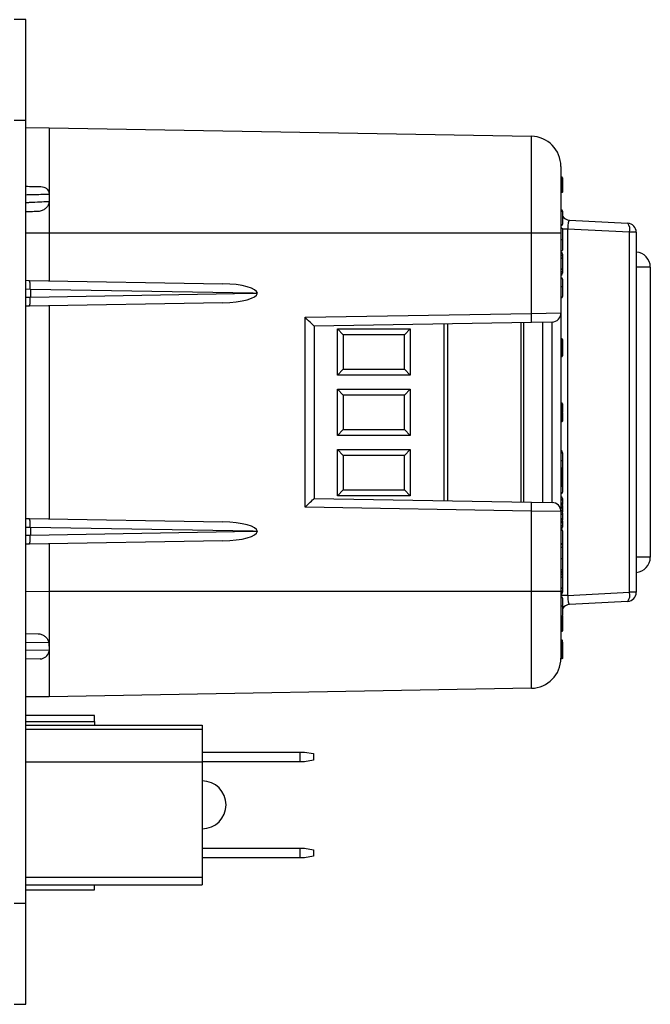
# Model space of a CAD drawing. Units: inches. Extents: x 0.5 to 8, y 0.3 to 10.7.
# Drawn here: x 5.9 to 6.6, y 2.5 to 3.6 of the extents above; entities that cross this region are included whole.
import ezdxf

# ---------------------------------------------------------------- set-up
doc = ezdxf.new("R2010")
doc.units = ezdxf.units.IN
doc.header["$MEASUREMENT"] = 0

msp = doc.modelspace()

# ---------------------------------------------------------------- linework, layer by layer
at = {"color": 7, "linetype": 'Continuous', "lineweight": 25}
for p, q in [((5.9359, 3.6116), (5.9228, 3.6116)), ((5.9359, 3.5), (5.9359, 3.6116)), ((5.9359, 3.5), (5.9228, 3.5)), ((5.9359, 2.6339), (5.9359, 3.5)), ((5.9359, 3.4922), (5.9616, 3.492)), ((5.9616, 3.492), (6.4955, 3.4826)), ((6.5291, 3.4205), (6.5291, 3.4373)), ((6.5291, 3.4373), (6.5299, 3.4365)), ((6.5299, 3.4365), (6.5299, 3.4213)), ((6.5299, 3.4324), (6.5299, 3.4323)), ((6.5299, 3.4213), (6.5291, 3.4205)), ((5.9616, 3.4183), (5.9616, 3.4107)), ((6.5299, 3.3998), (6.5299, 3.3991)), ((6.5299, 3.3991), (6.5299, 3.3855)), ((6.5377, 3.3898), (6.6021, 3.3864)), ((6.5357, 3.38), (6.5357, 2.9745)), ((6.6042, 3.3764), (6.5357, 3.38)), ((6.4955, 3.3753), (5.9616, 3.3753)), ((5.9616, 3.3753), (5.9616, 3.3228)), ((6.4955, 3.2867), (6.4955, 3.3753)), ((6.5283, 3.3753), (6.4955, 3.3753)), ((6.5283, 3.3753), (6.5283, 3.2871)), ((6.5284, 3.3685), (6.5283, 3.3685)), ((6.6042, 2.9781), (6.6042, 3.3764)), ((6.6116, 3.3764), (6.6042, 3.3764)), ((6.6116, 3.3764), (6.6116, 2.9781)), ((6.5284, 3.3557), (6.5283, 3.3557)), ((6.5284, 3.3545), (6.5283, 3.3545)), ((6.5284, 3.3505), (6.5283, 3.3505)), ((6.5284, 3.3474), (6.5283, 3.3474)), ((6.5284, 3.3505), (6.5284, 3.3545)), ((6.5284, 3.3474), (6.5284, 3.3505)), ((6.5284, 3.3359), (6.5284, 3.3474)), ((6.5299, 3.3523), (6.5299, 3.3516)), ((6.5299, 3.3516), (6.5299, 3.3485)), ((6.5299, 3.3485), (6.5299, 3.3349)), ((6.5284, 3.3359), (6.5283, 3.3359)), ((6.5284, 3.3329), (6.5284, 3.3359)), ((6.5299, 3.3349), (6.5299, 3.3318)), ((6.6272, 3.3378), (6.6272, 3.0168)), ((5.9359, 3.3233), (5.9395, 3.3232)), ((5.9395, 3.3232), (6.1538, 3.3195)), ((6.5284, 3.3329), (6.5283, 3.3329)), ((6.5284, 3.3288), (6.5283, 3.3288)), ((6.5284, 3.326), (6.5283, 3.326)), ((6.5284, 3.3288), (6.5284, 3.3329)), ((6.5284, 3.3163), (6.5284, 3.326)), ((6.5299, 3.3318), (6.5299, 3.3311)), ((6.5299, 3.3245), (6.5299, 3.3163)), ((5.9408, 3.3132), (5.9408, 3.3047)), ((6.1876, 3.3089), (5.9408, 3.3132)), ((6.5284, 3.3163), (6.5283, 3.3163)), ((5.9408, 3.3046), (6.1876, 3.3089)), ((6.1876, 3.3089), (6.1921, 3.3089)), ((6.5284, 3.3038), (6.5283, 3.3038)), ((5.9395, 3.2946), (5.9359, 3.2946)), ((6.1538, 3.2984), (5.9395, 3.2946)), ((5.9616, 3.295), (5.9616, 3.0595)), ((6.2451, 3.2823), (6.4955, 3.2867)), ((6.2451, 3.0722), (6.2451, 3.2823)), ((6.4955, 3.2867), (6.5283, 3.2871)), ((6.5283, 3.2871), (6.5283, 3.0674)), ((6.4955, 3.2767), (6.2549, 3.2725)), ((6.2549, 3.2725), (6.2549, 3.082)), ((6.2808, 3.2695), (6.3615, 3.2695)), ((6.2808, 3.2183), (6.2808, 3.2695)), ((6.2873, 3.2629), (6.2808, 3.2695)), ((6.3549, 3.2629), (6.3615, 3.2695)), ((6.3615, 3.2695), (6.3615, 3.2183)), ((6.4028, 3.2751), (6.4028, 3.0794)), ((6.4868, 3.2765), (6.4868, 3.078)), ((6.5184, 3.2771), (6.4955, 3.2767)), ((6.5083, 3.0776), (6.5083, 3.2769)), ((6.5184, 3.0774), (6.5184, 3.2771)), ((6.2873, 3.2629), (6.2873, 3.2249)), ((6.3549, 3.2629), (6.2873, 3.2629)), ((6.3549, 3.2249), (6.3549, 3.2629)), ((6.5289, 3.2589), (6.5283, 3.2589)), ((6.5289, 3.2387), (6.5289, 3.2589)), ((6.5299, 3.2579), (6.5299, 3.2397)), ((6.5289, 3.2387), (6.5283, 3.2387)), ((6.2808, 3.2183), (6.2873, 3.2249)), ((6.2873, 3.2249), (6.3549, 3.2249)), ((6.3615, 3.2183), (6.3549, 3.2249)), ((6.3615, 3.2183), (6.2808, 3.2183)), ((6.2808, 3.2028), (6.3615, 3.2028)), ((6.2808, 3.1517), (6.2808, 3.2028)), ((6.2873, 3.1963), (6.2808, 3.2028)), ((6.3615, 3.2028), (6.3549, 3.1963)), ((6.3615, 3.2028), (6.3615, 3.1517)), ((6.2873, 3.1963), (6.2873, 3.1582)), ((6.3549, 3.1963), (6.2873, 3.1963)), ((6.3549, 3.1582), (6.3549, 3.1963)), ((6.5289, 3.1875), (6.5283, 3.1875)), ((6.5289, 3.1844), (6.5283, 3.1844)), ((6.5289, 3.1769), (6.5289, 3.1844)), ((6.5299, 3.1839), (6.5299, 3.1779)), ((6.5289, 3.1769), (6.5283, 3.1769)), ((6.5289, 3.1734), (6.5283, 3.1734)), ((6.5289, 3.1727), (6.5283, 3.1727)), ((6.5289, 3.1727), (6.5289, 3.1734)), ((6.5299, 3.1722), (6.5299, 3.172)), ((6.5289, 3.1668), (6.5283, 3.1668)), ((6.2873, 3.1582), (6.2808, 3.1517)), ((6.3615, 3.1517), (6.2808, 3.1517)), ((6.2873, 3.1582), (6.3549, 3.1582)), ((6.3615, 3.1517), (6.3549, 3.1582)), ((6.2808, 3.1362), (6.3615, 3.1362)), ((6.2808, 3.085), (6.2808, 3.1362)), ((6.2808, 3.1362), (6.2873, 3.1296)), ((6.2873, 3.1296), (6.2873, 3.0916)), ((6.3549, 3.1296), (6.2873, 3.1296)), ((6.3549, 3.1296), (6.3615, 3.1362)), ((6.3549, 3.0916), (6.3549, 3.1296)), ((6.3615, 3.1362), (6.3615, 3.085)), ((6.5284, 3.1351), (6.5283, 3.1351)), ((6.5284, 3.1329), (6.5283, 3.1329)), ((6.5299, 3.1325), (6.5299, 3.1314)), ((6.5284, 3.1238), (6.5283, 3.1238)), ((6.5289, 3.1156), (6.5283, 3.1156)), ((6.5284, 3.1238), (6.5299, 3.1238)), ((6.5289, 3.0954), (6.5289, 3.1156)), ((6.5299, 3.1238), (6.5299, 3.1146)), ((6.5299, 3.1146), (6.5299, 3.0964)), ((6.5289, 3.0954), (6.5283, 3.0954)), ((6.5299, 3.0964), (6.5299, 3.0888)), ((6.2808, 3.085), (6.2873, 3.0916)), ((6.3615, 3.085), (6.2808, 3.085)), ((6.2873, 3.0916), (6.3549, 3.0916)), ((6.3549, 3.0916), (6.3615, 3.085)), ((6.5284, 3.0873), (6.5283, 3.0873)), ((6.5284, 3.0838), (6.5283, 3.0838)), ((6.5284, 3.0799), (6.5284, 3.0838)), ((6.4955, 3.0678), (6.2451, 3.0722)), ((6.2549, 3.082), (6.4955, 3.0778)), ((6.4955, 3.0778), (6.5184, 3.0774)), ((6.5284, 3.0799), (6.5283, 3.0799)), ((6.5284, 3.0759), (6.5283, 3.0759)), ((6.5284, 3.0746), (6.5283, 3.0746)), ((6.5284, 3.0725), (6.5283, 3.0725)), ((6.5284, 3.0759), (6.5284, 3.0799)), ((6.5284, 3.0686), (6.5284, 3.0725)), ((6.5299, 3.0819), (6.5299, 3.0811)), ((6.5299, 3.0811), (6.5299, 3.0774)), ((6.4955, 2.9792), (6.4955, 3.0678)), ((6.5283, 3.0674), (6.4955, 3.0678)), ((6.5284, 3.0686), (6.5283, 3.0686)), ((6.5283, 3.0674), (6.5283, 2.9792)), ((6.5284, 3.0641), (6.5283, 3.0641)), ((6.5284, 3.0641), (6.5284, 3.0686)), ((6.5284, 3.0587), (6.5284, 3.0641)), ((6.5299, 3.071), (6.5299, 3.0675)), ((6.5299, 3.0675), (6.5299, 3.0674)), ((6.5299, 3.0653), (6.5299, 3.0652)), ((6.5299, 3.0652), (6.5299, 3.0602)), ((5.9359, 3.0599), (5.9395, 3.0599)), ((5.9395, 3.0599), (6.1538, 3.0561)), ((6.1876, 3.0456), (5.9408, 3.0499)), ((6.5284, 3.0587), (6.5283, 3.0587)), ((6.5284, 3.0574), (6.5283, 3.0574)), ((6.5284, 3.0561), (6.5283, 3.0561)), ((6.5284, 3.0521), (6.5283, 3.0521)), ((6.5284, 3.0521), (6.5284, 3.0561)), ((6.5284, 3.0482), (6.5284, 3.0521)), ((6.5299, 3.0547), (6.5299, 3.0509)), ((6.5299, 3.0509), (6.5299, 3.0501)), ((5.9408, 3.0498), (5.9408, 3.0413)), ((5.9408, 3.0413), (6.1876, 3.0456)), ((6.1876, 3.0456), (6.1921, 3.0456)), ((6.5284, 3.0482), (6.5283, 3.0482)), ((6.5284, 3.0476), (6.5283, 3.0476)), ((6.5284, 3.0311), (6.5284, 3.0476)), ((6.5299, 3.0461), (6.5299, 3.0326)), ((5.9395, 3.0313), (5.9359, 3.0312)), ((6.1538, 3.035), (5.9395, 3.0313)), ((5.9616, 3.0317), (5.9616, 2.9792)), ((6.5284, 3.0311), (6.5283, 3.0311)), ((6.5284, 3.0283), (6.5283, 3.0283)), ((6.5284, 3.0155), (6.5283, 3.0155)), ((6.5284, 3.0027), (6.5283, 3.0027)), ((6.5284, 3.0016), (6.5283, 3.0016)), ((6.5284, 2.9975), (6.5283, 2.9975)), ((6.5284, 2.9975), (6.5284, 3.0016)), ((6.5284, 2.9945), (6.5284, 2.9975)), ((6.5299, 3.0036), (6.5299, 2.9993)), ((6.5299, 2.9993), (6.5299, 2.9986)), ((6.5299, 2.9986), (6.5299, 2.9955)), ((6.5299, 2.9955), (6.5299, 2.9819)), ((6.5284, 2.9945), (6.5283, 2.9945)), ((6.5284, 2.983), (6.5284, 2.9945)), ((5.9616, 2.9792), (6.4955, 2.9792)), ((6.4955, 2.9792), (6.5283, 2.9792)), ((6.5284, 2.983), (6.5283, 2.983)), ((6.5284, 2.9799), (6.5283, 2.9799)), ((6.5357, 2.9745), (6.5283, 2.9745)), ((6.5284, 2.9799), (6.5284, 2.983)), ((6.5299, 2.9819), (6.5299, 2.9788)), ((6.5299, 2.9788), (6.5299, 2.9781)), ((6.5357, 2.9745), (6.6042, 2.9781)), ((6.6116, 2.9781), (6.6042, 2.9781)), ((6.5299, 2.9715), (6.5299, 2.9633)), ((6.6021, 2.9681), (6.5377, 2.9647)), ((6.5299, 2.9533), (6.5299, 2.9523)), ((6.5289, 2.9476), (6.5289, 2.9497)), ((6.5299, 2.9516), (6.5299, 2.9507)), ((6.5299, 2.9507), (6.5299, 2.9469)), ((5.9359, 2.9324), (5.9494, 2.9322)), ((6.5299, 2.9368), (6.5299, 2.9365)), ((5.9611, 2.9222), (5.9616, 2.9145)), ((6.5289, 2.9193), (6.5289, 2.9222)), ((6.5289, 2.9172), (6.5289, 2.9193)), ((6.5299, 2.9229), (6.5299, 2.9219)), ((6.5299, 2.9212), (6.5299, 2.9203)), ((6.5299, 2.9203), (6.5299, 2.9166)), ((5.9616, 2.9145), (5.9613, 2.9123)), ((5.9518, 2.9045), (5.9359, 2.9043)), ((6.5289, 2.9044), (6.5283, 2.9044)), ((6.4955, 2.8719), (5.9616, 2.8625)), ((5.9616, 2.8625), (5.9359, 2.8623)), ((6.0117, 2.8418), (5.9359, 2.8418)), ((6.0117, 2.8352), (6.0117, 2.8418)), ((6.0117, 2.8352), (6.0117, 2.8313)), ((5.9359, 2.8313), (6.131, 2.8313)), ((6.131, 2.8265), (5.9359, 2.8265)), ((6.131, 2.8313), (6.131, 2.8265)), ((6.131, 2.8265), (6.131, 2.7903)), ((6.131, 2.8013), (6.2396, 2.8013)), ((6.2396, 2.7906), (6.2396, 2.8013)), ((6.2396, 2.8013), (6.2445, 2.8013)), ((6.2445, 2.8013), (6.2544, 2.7996)), ((6.2544, 2.7996), (6.2544, 2.7924)), ((6.131, 2.7903), (5.9359, 2.7903)), ((6.2396, 2.7906), (6.131, 2.7906)), ((6.131, 2.7903), (6.131, 2.6629)), ((6.2445, 2.7906), (6.2396, 2.7906)), ((6.2544, 2.7924), (6.2445, 2.7906)), ((6.131, 2.695), (6.2396, 2.695)), ((6.2396, 2.6843), (6.2396, 2.695)), ((6.2396, 2.695), (6.2445, 2.695)), ((6.2445, 2.695), (6.2544, 2.6933)), ((6.2544, 2.6933), (6.2544, 2.6861)), ((6.2396, 2.6843), (6.131, 2.6843)), ((6.2445, 2.6843), (6.2396, 2.6843)), ((6.2544, 2.6861), (6.2445, 2.6843)), ((5.9359, 2.6629), (6.131, 2.6629)), ((6.131, 2.6629), (6.131, 2.6546)), ((5.9359, 2.6546), (6.131, 2.6546)), ((5.9359, 2.6488), (6.0117, 2.6488)), ((6.0117, 2.6488), (6.0117, 2.6546)), ((5.9359, 2.6339), (5.9228, 2.6339)), ((5.9359, 2.5223), (5.9359, 2.6339)), ((5.9228, 2.5223), (5.9359, 2.5223))]:
    msp.add_line(p, q, dxfattribs=at)
at = {"color": 8, "linetype": 'Continuous', "lineweight": 25}
for p, q in [((6.5357, 3.38), (6.5299, 3.38)), ((5.9616, 3.3753), (5.9359, 3.3755)), ((6.6272, 3.3378), (6.6116, 3.3378)), ((5.9408, 3.3132), (5.9359, 3.3133)), ((5.9359, 3.3046), (5.9408, 3.3047)), ((6.3989, 3.0795), (6.3989, 3.275)), ((6.4841, 3.078), (6.4841, 3.2765)), ((6.5284, 3.1329), (6.5284, 3.1351)), ((6.5284, 3.1156), (6.5284, 3.1238)), ((6.5284, 3.0873), (6.5284, 3.0954)), ((5.9408, 3.0498), (5.9359, 3.0499)), ((5.9359, 3.0412), (5.9408, 3.0413)), ((6.6272, 3.0168), (6.6116, 3.0168)), ((6.5284, 3.0016), (6.5284, 3.0027)), ((5.9359, 2.979), (5.9616, 2.9792)), ((6.5289, 2.9497), (6.5289, 2.9509)), ((5.9611, 2.9222), (5.9359, 2.9225)), ((6.5289, 2.9226), (6.5289, 2.9251)), ((5.9359, 2.9142), (5.9616, 2.9145)), ((5.9359, 2.8352), (6.0117, 2.8352))]:
    msp.add_line(p, q, dxfattribs=at)
at = {"color": 7, "linetype": 'Continuous', "lineweight": 25}
for centre, radius, start, end in [((6.4949, 3.4493), 0.0333, 0, 89), ((6.5284, 3.3998), 0.0015, 0, 90), ((6.5284, 3.3991), 0.0015, 0, 90), ((6.5383, 3.3998), 0.01, 213.5573, 267), ((6.5284, 3.3855), 0.0015, 270, 0), ((6.5929, 3.3793), 0.0117, 345.7737, 37.5908), ((6.6016, 3.3764), 0.01, 0, 87), ((6.6105, 3.3378), 0.0167, 0, 86.3884), ((6.5284, 3.3245), 0.0015, 0, 90), ((6.5288, 3.3491), 0.0328, 269.345, 271.9656), ((6.3522, 3.2817), 0.1434, 358.0016, 1.9984), ((6.5183, 3.2871), 0.01, 271, 0), ((6.5289, 3.2579), 0.001, 0, 90), ((6.5289, 3.2397), 0.001, 270, 0), ((6.5289, 3.1779), 0.001, 270, 360), ((6.5289, 3.1146), 0.001, 0, 90), ((6.5289, 3.0964), 0.001, 270, 0), ((6.5284, 3.0888), 0.0015, 270, 0), ((6.3522, 3.0728), 0.1434, 358.0016, 1.9984), ((6.5183, 3.0674), 0.01, 0, 89), ((6.5285, 3.0774), 0.00148, 269.2915, 359.2734), ((6.5286, 3.0673), 0.00136, 9.3956, 96.5165), ((6.5285, 3.0602), 0.00147, 268.8282, 358.7754), ((6.5285, 3.0546), 0.00148, 0.7205, 90.7028), ((6.5286, 3.0507), 0.00138, 7.329, 95.39), ((6.5284, 3.0461), 0.0015, 0, 90), ((6.5284, 3.0326), 0.0015, 270, 0), ((6.6105, 3.0168), 0.0167, 273.6116, 0), ((6.5929, 2.9752), 0.0117, 322.4092, 14.2263), ((6.6016, 2.9781), 0.01, 273, 0), ((6.5284, 2.9715), 0.0015, 0, 90), ((6.5288, 2.9961), 0.0328, 269.345, 271.9656), ((6.5383, 2.9547), 0.01, 93, 148.2084), ((6.5289, 2.9507), 0.001, 270, 360), ((6.5291, 2.9467), 0.000885, 14.1667, 99.2486), ((6.5289, 2.9212), 0.001, 360, 90), ((6.5289, 2.9203), 0.001, 270, 360), ((5.9516, 2.9145), 0.01, 271, 346.982), ((6.5291, 2.9164), 0.000885, 14.1667, 99.2486), ((6.4949, 2.9052), 0.0333, 271, 0.0001), ((6.131, 2.743), 0.0265, 270, 90)]:
    msp.add_arc(centre, radius, start, end, dxfattribs=at)
for centre, major_axis, ratio, start_param, end_param in [((6.5383, 3.3797), (-0.0006, 0.01), 0.255483, 6.254521, 7.811771), ((6.5284, 3.3523), (0, 0.00221), 0.6789, 4.712389, 6.283185), ((6.5284, 3.3516), (0.0015, 0), 0.696391, 4.712389, 6.283185), ((6.5284, 3.3485), (0.0015, 0), 0.696391, 4.712389, 6.283185), ((6.5284, 3.3349), (0.0015, 0), 0.696391, 0, 1.570796), ((5.9393, 3.3132), (0.00017, 0.01), 0.145326, 4.717217, 6.283185), ((6.5284, 3.3318), (0.0015, 0), 0.696391, 0, 1.570796), ((6.5284, 3.3311), (0, 0.00221), 0.6789, 3.141593, 4.712389), ((5.9766, 3.3126), (0.0358, -0.0007), 0.279087, 3.142213, 3.146889), ((6.1537, 3.3095), (0.0385, -0.0007), 0.25983, 0.012417, 1.570482), ((5.9393, 3.3046), (-0.00017, 0.01), 0.145326, 3.141593, 4.707561), ((5.9766, 3.3053), (0.0358, 0.0007), 0.279087, 3.136297, 3.140972), ((6.1537, 3.3084), (0.0385, 0.0007), 0.25983, 4.712703, 6.270768), ((6.2449, 3.2823), (0.01, -0.00983), 0.008726, 0.008574, 1.561917), ((6.5284, 3.1325), (0, 0.00264), 0.568949, 4.712389, 6.283185), ((6.5284, 3.0819), (0, 0.00192), 0.779261, 4.712389, 6.283185), ((6.2449, 3.0722), (0.01, 0.00983), 0.008726, 4.721268, 6.274611), ((6.5284, 3.0811), (0.0015, 0), 0.799379, 4.712389, 6.283185), ((6.5284, 3.0652), (0.0015, 0), 0.751631, 4.712389, 6.283185), ((5.9393, 3.0499), (0.00017, 0.01), 0.145326, 4.717217, 6.283185), ((5.9766, 3.0492), (0.0358, -0.0007), 0.279087, 3.142213, 3.146889), ((6.1537, 3.0461), (0.0385, -0.0007), 0.25983, 0.012417, 1.570482), ((6.5284, 3.0501), (0, 0.00192), 0.779412, 3.141593, 4.712389), ((5.9393, 3.0413), (-0.00017, 0.01), 0.145326, 3.141593, 4.707561), ((5.9766, 3.042), (0.0358, 0.0007), 0.279087, 3.136297, 3.140972), ((6.1537, 3.045), (0.0385, 0.0007), 0.25983, 4.712703, 6.270768), ((6.5284, 2.9993), (0, 0.00221), 0.6789, 4.712389, 6.283185), ((6.5284, 2.9986), (0.0015, 0), 0.696391, 4.712389, 6.283185), ((6.5284, 2.9955), (0.0015, 0), 0.696391, 4.712389, 6.283185), ((6.5284, 2.9819), (0.0015, 0), 0.696391, 0, 1.570796), ((6.5284, 2.9788), (0.0015, 0), 0.696391, 0, 1.570796), ((6.5284, 2.9781), (0, 0.00221), 0.6789, 3.141593, 4.712389), ((6.5383, 2.9748), (0.0006, 0.01), 0.255483, 1.613006, 3.170257), ((6.5289, 2.9247), (0.001, 0), 0.438593, 0.13207, 1.570796), ((6.5289, 2.9229), (0, 0.0135), 0.074127, 4.712389, 4.844459)]:
    msp.add_ellipse(centre, major_axis=major_axis, ratio=ratio, start_param=start_param, end_param=end_param, dxfattribs=at)
for points, knots in [([(5.9616, 3.492), (5.9616, 3.4917), (5.9616, 3.4912), (5.9616, 3.4869), (5.9616, 3.4803), (5.9616, 3.4714), (5.9616, 3.4605), (5.9616, 3.4478), (5.9616, 3.4337), (5.9616, 3.4234), (5.9616, 3.4183)], [0, 0, 0, 0, 0.129251, 0.257287, 0.384107, 0.509714, 0.634106, 0.757284, 0.879249, 1, 1, 1, 1]), ([(6.4955, 3.3753), (6.4955, 3.3833), (6.4955, 3.3973), (6.4955, 3.4164), (6.4955, 3.4325), (6.4955, 3.4471), (6.4955, 3.4596), (6.4955, 3.4697), (6.4955, 3.4771), (6.4955, 3.4817), (6.4955, 3.4823), (6.4955, 3.4826)], [0, 0, 0, 0, 0.141454, 0.248772, 0.356089, 0.463532, 0.570968, 0.678271, 0.785565, 0.892785, 1, 1, 1, 1]), ([(6.5283, 3.4493), (6.5283, 3.4491), (6.5283, 3.4487), (6.5283, 3.4455), (6.5283, 3.4404), (6.5283, 3.4335), (6.5283, 3.4248), (6.5283, 3.4149), (6.5283, 3.4037), (6.5283, 3.3931), (6.5283, 3.3835), (6.5283, 3.3781), (6.5283, 3.3753)], [0, 0, 0, 0, 0.105736, 0.214515, 0.320254, 0.429063, 0.534896, 0.643822, 0.749528, 0.858314, 0.928722, 1, 1, 1, 1]), ([(6.5299, 3.4367), (6.5299, 3.4367), (6.5299, 3.4368), (6.5299, 3.4369), (6.5298, 3.4371), (6.5296, 3.4374), (6.5294, 3.4375), (6.5292, 3.4375), (6.5291, 3.4375)], [0, 0, 0, 0, 0.064139, 0.141743, 0.356405, 0.570967, 0.785483, 1, 1, 1, 1]), ([(6.5299, 3.4367), (6.5299, 3.4367), (6.5299, 3.4367), (6.5299, 3.4365), (6.5299, 3.4363), (6.5299, 3.4361), (6.5299, 3.436)], [0, 0, 0, 0, 0.187947, 0.61748, 0.785431, 1, 1, 1, 1]), ([(5.9352, 3.4273), (5.9353, 3.4273), (5.9386, 3.4272), (5.9442, 3.4271), (5.9499, 3.427), (5.9519, 3.427), (5.9526, 3.4269)], [0, 0, 0, 0, 0.012912, 0.396209, 0.777545, 1, 1, 1, 1]), ([(5.9526, 3.4269), (5.9536, 3.4268), (5.9557, 3.4266), (5.9583, 3.4252), (5.9603, 3.4231), (5.9614, 3.4207), (5.9615, 3.419), (5.9616, 3.4183)], [0, 0, 0, 0, 0.211783, 0.424108, 0.627572, 0.835693, 1, 1, 1, 1]), ([(6.5299, 3.4211), (6.5299, 3.421), (6.5299, 3.421), (6.5299, 3.4208), (6.5298, 3.4206), (6.5296, 3.4204), (6.5294, 3.4203), (6.5292, 3.4202), (6.5291, 3.4202)], [0, 0, 0, 0, 0.083709, 0.141521, 0.356175, 0.570794, 0.785397, 1, 1, 1, 1]), ([(5.9616, 3.4107), (5.9615, 3.4095), (5.9612, 3.4073), (5.9594, 3.4042), (5.9566, 3.4016), (5.9527, 3.3997), (5.9496, 3.3994), (5.948, 3.3993)], [0, 0, 0, 0, 0.1782608, 0.3560719, 0.5463337, 0.7563493, 1, 1, 1, 1]), ([(5.948, 3.3993), (5.947, 3.3993), (5.9438, 3.3992), (5.9396, 3.3991), (5.9362, 3.3991), (5.9359, 3.3991)], [0, 0, 0, 0, 0.287387, 0.949338, 1, 1, 1, 1]), ([(6.5284, 3.3813), (6.5286, 3.3813), (6.5289, 3.3812), (6.5294, 3.381), (6.5297, 3.3806), (6.5299, 3.3802), (6.5299, 3.3799), (6.5299, 3.3798), (6.5299, 3.3798)], [0, 0, 0, 0, 0.214621, 0.429242, 0.643873, 0.858523, 0.928259, 1, 1, 1, 1]), ([(6.5299, 3.3798), (6.5299, 3.3798), (6.5299, 3.3797), (6.5299, 3.379), (6.5299, 3.3772), (6.5299, 3.3746), (6.5299, 3.3717), (6.5299, 3.3695), (6.5299, 3.3685)], [0, 0, 0, 0, 0.069023, 0.283651, 0.499697, 0.643787, 0.832774, 1, 1, 1, 1]), ([(6.5284, 3.3685), (6.5286, 3.3685), (6.5289, 3.3685), (6.5294, 3.3685), (6.5297, 3.3685), (6.5299, 3.3685), (6.5299, 3.3685), (6.5299, 3.3685), (6.5299, 3.3685)], [0, 0, 0, 0, 0.214607, 0.429213, 0.643834, 0.858486, 0.936024, 1, 1, 1, 1]), ([(6.5299, 3.3685), (6.5299, 3.3678), (6.5299, 3.3659), (6.5299, 3.3631), (6.5299, 3.3603), (6.5299, 3.3583), (6.5299, 3.3573), (6.5299, 3.3572), (6.5299, 3.3572)], [0, 0, 0, 0, 0.11434, 0.294474, 0.475759, 0.654791, 0.872532, 1, 1, 1, 1]), ([(6.5299, 3.3572), (6.5299, 3.3571), (6.5299, 3.357), (6.5299, 3.3568), (6.5297, 3.3564), (6.5294, 3.356), (6.5289, 3.3557), (6.5286, 3.3557), (6.5284, 3.3557)], [0, 0, 0, 0, 0.06374, 0.141515, 0.356168, 0.570788, 0.785394, 1, 1, 1, 1]), ([(6.5299, 3.3163), (6.5299, 3.3149), (6.5299, 3.3126), (6.5299, 3.3096), (6.5299, 3.3075), (6.5299, 3.3059), (6.5299, 3.3054), (6.5299, 3.3054), (6.5299, 3.3053), (6.5299, 3.3053)], [0, 0, 0, 0, 0.2272069, 0.3687102, 0.5111476, 0.6951289, 0.9348704, 0.9735557, 1, 1, 1, 1]), ([(6.5284, 3.3038), (6.5286, 3.3039), (6.5289, 3.3039), (6.5294, 3.3042), (6.5297, 3.3045), (6.5299, 3.3049), (6.5299, 3.3052), (6.5299, 3.3053), (6.5299, 3.3053)], [0, 0, 0, 0, 0.214627, 0.429254, 0.643889, 0.858539, 0.923714, 1, 1, 1, 1]), ([(6.5289, 3.1844), (6.5289, 3.1845), (6.5289, 3.1855), (6.5289, 3.1867), (6.5289, 3.1874), (6.5289, 3.1875), (6.5289, 3.1875)], [0, 0, 0, 0, 0.076936, 0.517631, 0.81323, 1, 1, 1, 1]), ([(6.5299, 3.1865), (6.5299, 3.1866), (6.5299, 3.1866), (6.5299, 3.1868), (6.5298, 3.1871), (6.5296, 3.1873), (6.5293, 3.1875), (6.529, 3.1875), (6.5289, 3.1875)], [0, 0, 0, 0, 0.073417, 0.141547, 0.3562, 0.570813, 0.785406, 1, 1, 1, 1]), ([(6.5299, 3.1839), (6.5299, 3.1839), (6.5299, 3.1839), (6.5299, 3.184), (6.5297, 3.1842), (6.5295, 3.1843), (6.5292, 3.1844), (6.529, 3.1844), (6.5289, 3.1844)], [0, 0, 0, 0, 0.01549, 0.216403, 0.430446, 0.625413, 0.81256, 1, 1, 1, 1]), ([(6.5299, 3.1865), (6.5299, 3.1865), (6.5299, 3.1864), (6.5299, 3.1858), (6.5299, 3.1846), (6.5299, 3.1839)], [0, 0, 0, 0, 0.196044, 0.507327, 1, 1, 1, 1]), ([(6.5299, 3.1722), (6.5299, 3.1722), (6.5299, 3.1723), (6.5299, 3.1726), (6.5297, 3.173), (6.5295, 3.1732), (6.5292, 3.1734), (6.529, 3.1734), (6.5289, 3.1734)], [0, 0, 0, 0, 0.012371, 0.235774, 0.507877, 0.709202, 0.854285, 1, 1, 1, 1]), ([(6.5289, 3.1668), (6.5289, 3.1668), (6.5289, 3.1668), (6.5289, 3.1671), (6.5289, 3.1682), (6.5289, 3.1699), (6.5289, 3.1716), (6.5289, 3.1726), (6.5289, 3.1727)], [0, 0, 0, 0, 0.0105625, 0.337981, 0.5241516, 0.7141882, 0.9574396, 1, 1, 1, 1]), ([(6.5299, 3.172), (6.5299, 3.172), (6.5299, 3.1721), (6.5299, 3.1723), (6.5297, 3.1725), (6.5295, 3.1726), (6.5292, 3.1727), (6.529, 3.1727), (6.5289, 3.1727)], [0, 0, 0, 0, 0.011864, 0.264353, 0.535185, 0.727904, 0.86362, 1, 1, 1, 1]), ([(6.5297, 3.173), (6.5297, 3.1729), (6.5298, 3.1729), (6.5299, 3.1728), (6.5299, 3.1728), (6.5299, 3.1727), (6.5299, 3.1727)], [0, 0, 0, 0, 0.192878, 0.679095, 0.859585, 1, 1, 1, 1]), ([(6.5299, 3.1771), (6.5299, 3.1767), (6.5299, 3.176), (6.5299, 3.1748), (6.5299, 3.1737), (6.5299, 3.173), (6.5299, 3.1727)], [0, 0, 0, 0, 0.252464, 0.506394, 0.774282, 1, 1, 1, 1]), ([(6.5299, 3.172), (6.5299, 3.1715), (6.5299, 3.1703), (6.5299, 3.169), (6.5299, 3.168), (6.5299, 3.1679), (6.5299, 3.1678)], [0, 0, 0, 0, 0.2075713, 0.4071684, 0.6123572, 1, 1, 1, 1]), ([(6.5299, 3.1678), (6.5299, 3.1677), (6.5299, 3.1677), (6.5299, 3.1675), (6.5298, 3.1672), (6.5296, 3.167), (6.5293, 3.1668), (6.529, 3.1668), (6.5289, 3.1668)], [0, 0, 0, 0, 0.073926, 0.141543, 0.356196, 0.57081, 0.785404, 1, 1, 1, 1]), ([(6.5284, 3.1238), (6.5284, 3.1257), (6.5284, 3.1281), (6.5284, 3.1308), (6.5284, 3.132), (6.5284, 3.1328), (6.5284, 3.1329), (6.5284, 3.1329)], [0, 0, 0, 0, 0.398025, 0.540654, 0.702754, 0.866792, 1, 1, 1, 1]), ([(6.5284, 3.1329), (6.5286, 3.1329), (6.5289, 3.1328), (6.5294, 3.1326), (6.5297, 3.1322), (6.5299, 3.1318), (6.5299, 3.1315), (6.5299, 3.1314), (6.5299, 3.1314)], [0, 0, 0, 0, 0.214551, 0.4291, 0.643686, 0.858347, 0.948928, 1, 1, 1, 1]), ([(6.5299, 3.1314), (6.5299, 3.1314), (6.5299, 3.1313), (6.5299, 3.1307), (6.5299, 3.1298), (6.5299, 3.1275), (6.5299, 3.1255), (6.5299, 3.1238)], [0, 0, 0, 0, 0.132659, 0.293118, 0.446177, 0.569929, 1, 1, 1, 1]), ([(6.5284, 3.0746), (6.5284, 3.0747), (6.5284, 3.0749), (6.5284, 3.0753), (6.5284, 3.0756), (6.5284, 3.0758), (6.5284, 3.0759)], [0, 0, 0, 0, 0.2471, 0.49695, 0.748025, 1, 1, 1, 1]), ([(6.5284, 3.0725), (6.5284, 3.0727), (6.5284, 3.0731), (6.5284, 3.0738), (6.5284, 3.0743), (6.5284, 3.0746), (6.5284, 3.0746)], [0, 0, 0, 0, 0.257567, 0.513431, 0.897489, 1, 1, 1, 1]), ([(6.5297, 3.0746), (6.5295, 3.0746), (6.5294, 3.0746), (6.529, 3.0746), (6.5287, 3.0746), (6.5286, 3.0746), (6.5285, 3.0746), (6.5284, 3.0746)], [0, 0, 0, 0, 0.616154, 0.853491, 0.927333, 0.968458, 1, 1, 1, 1]), ([(6.5299, 3.071), (6.5299, 3.0711), (6.5299, 3.0712), (6.5299, 3.0715), (6.5297, 3.0718), (6.5294, 3.0722), (6.5289, 3.0724), (6.5286, 3.0725), (6.5284, 3.0725)], [0, 0, 0, 0, 0.071141, 0.141479, 0.35613, 0.570759, 0.78538, 1, 1, 1, 1]), ([(6.5299, 3.0757), (6.5299, 3.0757), (6.5299, 3.0754), (6.5299, 3.075), (6.5297, 3.0747), (6.5297, 3.0746)], [0, 0, 0, 0, 0.0199753, 0.7848163, 1, 1, 1, 1]), ([(6.5297, 3.0746), (6.5297, 3.0745), (6.5298, 3.0743), (6.5299, 3.074), (6.5299, 3.0738)], [0, 0, 0, 0, 0.1621167, 1, 1, 1, 1]), ([(6.5299, 3.0774), (6.5299, 3.0772), (6.5299, 3.077), (6.5299, 3.0767), (6.5299, 3.0764), (6.5299, 3.0761), (6.5299, 3.0758), (6.5299, 3.0757)], [0, 0, 0, 0, 0.18626, 0.37252, 0.558781, 0.745041, 1, 1, 1, 1]), ([(6.5299, 3.0738), (6.5299, 3.0738), (6.5299, 3.0734), (6.5299, 3.073), (6.5299, 3.0726), (6.5299, 3.0725), (6.5299, 3.0725), (6.5299, 3.0725)], [0, 0, 0, 0, 0.084408, 0.766528, 0.937057, 0.979689, 1, 1, 1, 1]), ([(6.5299, 3.0725), (6.5299, 3.0724), (6.5299, 3.0721), (6.5299, 3.0717), (6.5299, 3.0713), (6.5299, 3.071)], [0, 0, 0, 0, 0.212242, 0.605743, 1, 1, 1, 1]), ([(6.5299, 3.0674), (6.5299, 3.0674), (6.5299, 3.0673), (6.5299, 3.0669), (6.5298, 3.0666), (6.5297, 3.0663)], [0, 0, 0, 0, 0.0213439, 0.3326067, 1, 1, 1, 1]), ([(6.5297, 3.0663), (6.5298, 3.066), (6.5299, 3.0656), (6.5299, 3.0653), (6.5299, 3.0653)], [0, 0, 0, 0, 0.97843, 1, 1, 1, 1]), ([(6.5284, 3.0574), (6.5284, 3.0575), (6.5284, 3.0577), (6.5284, 3.058), (6.5284, 3.0584), (6.5284, 3.0586), (6.5284, 3.0587)], [0, 0, 0, 0, 0.2099826, 0.4736894, 0.7345848, 1, 1, 1, 1]), ([(6.5284, 3.0561), (6.5284, 3.0563), (6.5284, 3.0566), (6.5284, 3.057), (6.5284, 3.0573), (6.5284, 3.0574)], [0, 0, 0, 0, 0.500659, 0.751073, 1, 1, 1, 1]), ([(6.5284, 3.0574), (6.5285, 3.0574), (6.5286, 3.0574), (6.5288, 3.0573), (6.5291, 3.0573), (6.5295, 3.0573), (6.5296, 3.0573), (6.5297, 3.0573)], [0, 0, 0, 0, 0.0451397, 0.1008303, 0.2019222, 0.5265583, 1, 1, 1, 1]), ([(6.5299, 3.0582), (6.5299, 3.0582), (6.5299, 3.0579), (6.5299, 3.0576), (6.5297, 3.0573), (6.5297, 3.0573)], [0, 0, 0, 0, 0.0227812, 0.9430616, 1, 1, 1, 1]), ([(6.5297, 3.0573), (6.5298, 3.057), (6.5299, 3.0566), (6.5299, 3.0563), (6.5299, 3.0563)], [0, 0, 0, 0, 0.9764316, 1, 1, 1, 1]), ([(6.5299, 3.0602), (6.5299, 3.0601), (6.5299, 3.0598), (6.5299, 3.0595), (6.5299, 3.0591), (6.5299, 3.0587), (6.5299, 3.0584), (6.5299, 3.0582)], [0, 0, 0, 0, 0.189515, 0.379029, 0.568543, 0.758059, 1, 1, 1, 1]), ([(6.5299, 3.0563), (6.5299, 3.056), (6.5299, 3.0555), (6.5299, 3.055), (6.5299, 3.0548), (6.5299, 3.0547)], [0, 0, 0, 0, 0.630585, 0.815189, 1, 1, 1, 1]), ([(6.5284, 3.0283), (6.5286, 3.0283), (6.5289, 3.0282), (6.5294, 3.028), (6.5297, 3.0276), (6.5299, 3.0272), (6.5299, 3.027), (6.5299, 3.0268), (6.5299, 3.0268)], [0, 0, 0, 0, 0.214621, 0.429242, 0.643873, 0.858523, 0.928259, 1, 1, 1, 1]), ([(6.5299, 3.0333), (6.5299, 3.0326), (6.5299, 3.0308), (6.5299, 3.0284), (6.5299, 3.0272), (6.5299, 3.0268)], [0, 0, 0, 0, 0.303411, 0.793782, 1, 1, 1, 1]), ([(6.5299, 3.0268), (6.5299, 3.0268), (6.5299, 3.0267), (6.5299, 3.026), (6.5299, 3.0242), (6.5299, 3.0216), (6.5299, 3.0187), (6.5299, 3.0165), (6.5299, 3.0155)], [0, 0, 0, 0, 0.069023, 0.283651, 0.499697, 0.643787, 0.832774, 1, 1, 1, 1]), ([(6.5284, 3.0155), (6.5286, 3.0155), (6.5289, 3.0155), (6.5294, 3.0155), (6.5297, 3.0155), (6.5299, 3.0155), (6.5299, 3.0155), (6.5299, 3.0155), (6.5299, 3.0155)], [0, 0, 0, 0, 0.214607, 0.429213, 0.643834, 0.858486, 0.936024, 1, 1, 1, 1]), ([(6.5299, 3.0155), (6.5299, 3.0148), (6.5299, 3.0129), (6.5299, 3.0101), (6.5299, 3.0073), (6.5299, 3.0053), (6.5299, 3.0043), (6.5299, 3.0042), (6.5299, 3.0042)], [0, 0, 0, 0, 0.1143403, 0.2944738, 0.4757593, 0.6547912, 0.872532, 1, 1, 1, 1]), ([(6.5299, 3.0042), (6.5299, 3.0042), (6.5299, 3.004), (6.5299, 3.0038), (6.5297, 3.0034), (6.5294, 3.003), (6.5289, 3.0028), (6.5286, 3.0027), (6.5284, 3.0027)], [0, 0, 0, 0, 0.06374, 0.141515, 0.356168, 0.570788, 0.785394, 1, 1, 1, 1]), ([(5.9616, 2.9792), (5.9616, 2.9713), (5.9616, 2.9556), (5.9616, 2.9333), (5.9616, 2.9134), (5.9616, 2.8962), (5.9616, 2.882), (5.9616, 2.8712), (5.9616, 2.8639), (5.9616, 2.863), (5.9616, 2.8625)], [0, 0, 0, 0, 0.130122, 0.256829, 0.380122, 0.5, 0.61988, 0.743173, 0.86988, 1, 1, 1, 1]), ([(6.4955, 2.8719), (6.4955, 2.8719), (6.4955, 2.8721), (6.4955, 2.8732), (6.4955, 2.8751), (6.4955, 2.8777), (6.4955, 2.8822), (6.4955, 2.888), (6.4955, 2.8952), (6.4955, 2.9011), (6.4955, 2.9075), (6.4955, 2.9146), (6.4955, 2.9221), (6.4955, 2.9326), (6.4955, 2.9438), (6.4955, 2.9544), (6.4955, 2.9633), (6.4955, 2.9712), (6.4955, 2.9772), (6.4955, 2.9792)], [0, 0, 0, 0, 0.052667, 0.105699, 0.159877, 0.214447, 0.267147, 0.374346, 0.428964, 0.48173, 0.534866, 0.589166, 0.643863, 0.696574, 0.803787, 0.858422, 0.893552, 0.964324, 1, 1, 1, 1]), ([(6.5283, 2.9792), (6.5283, 2.9751), (6.5283, 2.9667), (6.5283, 2.9546), (6.5283, 2.9432), (6.5283, 2.9328), (6.5283, 2.9237), (6.5283, 2.9162), (6.5283, 2.9105), (6.5283, 2.9062), (6.5283, 2.9055), (6.5283, 2.9052)], [0, 0, 0, 0, 0.10728, 0.214566, 0.321858, 0.429163, 0.536558, 0.643964, 0.751229, 0.858495, 1, 1, 1, 1]), ([(6.5284, 2.9509), (6.5284, 2.9509), (6.5284, 2.9509), (6.5284, 2.9514), (6.5284, 2.9533), (6.5284, 2.9557), (6.5284, 2.9592), (6.5284, 2.9618), (6.5284, 2.9633)], [0, 0, 0, 0, 0.024786, 0.294468, 0.480059, 0.630808, 0.779539, 1, 1, 1, 1]), ([(6.5299, 2.9633), (6.5299, 2.9619), (6.5299, 2.9596), (6.5299, 2.9566), (6.5299, 2.9545), (6.5299, 2.9529), (6.5299, 2.9524), (6.5299, 2.9524), (6.5299, 2.9524), (6.5299, 2.9524)], [0, 0, 0, 0, 0.227207, 0.36871, 0.511148, 0.695129, 0.93487, 0.973556, 1, 1, 1, 1]), ([(6.5284, 2.9509), (6.5286, 2.9509), (6.5289, 2.9509), (6.5294, 2.9512), (6.5297, 2.9515), (6.5299, 2.9519), (6.5299, 2.9522), (6.5299, 2.9523), (6.5299, 2.9524)], [0, 0, 0, 0, 0.214627, 0.429254, 0.643889, 0.858539, 0.923714, 1, 1, 1, 1]), ([(6.5299, 2.952), (6.5299, 2.952), (6.5299, 2.9521), (6.5299, 2.9521), (6.5299, 2.9522)], [0, 0, 0, 0, 0.684797, 1, 1, 1, 1]), ([(6.5289, 2.94), (6.5289, 2.9405), (6.5289, 2.9426), (6.5289, 2.9452), (6.5289, 2.9469), (6.5289, 2.9476)], [0, 0, 0, 0, 0.201317, 0.699738, 1, 1, 1, 1]), ([(6.5299, 2.9509), (6.5299, 2.9506), (6.5299, 2.9501), (6.5299, 2.949), (6.5299, 2.9481), (6.5299, 2.9476), (6.5299, 2.9475), (6.5299, 2.9475)], [0, 0, 0, 0, 0.321709, 0.63364, 0.923678, 0.981494, 1, 1, 1, 1]), ([(6.5299, 2.9469), (6.5299, 2.9463), (6.5299, 2.9447), (6.5299, 2.9423), (6.5299, 2.9405), (6.5299, 2.94)], [0, 0, 0, 0, 0.31678, 0.8129, 1, 1, 1, 1]), ([(5.9494, 2.9322), (5.9507, 2.9321), (5.9533, 2.9318), (5.9568, 2.9298), (5.9595, 2.9271), (5.9608, 2.9243), (5.961, 2.9226), (5.9611, 2.9222)], [0, 0, 0, 0, 0.221931, 0.443509, 0.673747, 0.907298, 1, 1, 1, 1]), ([(6.5299, 2.94), (6.5299, 2.94), (6.5299, 2.94), (6.5299, 2.94), (6.5298, 2.94), (6.5296, 2.94), (6.5293, 2.94), (6.529, 2.94), (6.5289, 2.94)], [0, 0, 0, 0, 0.0616231, 0.14168, 0.3563393, 0.570918, 0.7854583, 1, 1, 1, 1]), ([(6.5289, 2.9348), (6.5289, 2.9348), (6.5289, 2.9348), (6.5289, 2.9354), (6.5289, 2.9364), (6.5289, 2.9378), (6.5289, 2.9391), (6.5289, 2.9399), (6.5289, 2.94)], [0, 0, 0, 0, 0.1636619, 0.3615061, 0.5017189, 0.7290206, 0.9600627, 1, 1, 1, 1]), ([(6.5299, 2.9358), (6.5299, 2.9357), (6.5299, 2.9356), (6.5299, 2.9355), (6.5298, 2.9352), (6.5296, 2.935), (6.5293, 2.9348), (6.529, 2.9348), (6.5289, 2.9348)], [0, 0, 0, 0, 0.0668059, 0.141608, 0.3562638, 0.5708608, 0.7854299, 1, 1, 1, 1]), ([(6.5299, 2.94), (6.5299, 2.9399), (6.5299, 2.9393), (6.5299, 2.9382), (6.5299, 2.937), (6.5299, 2.9363), (6.5299, 2.9358), (6.5299, 2.9358), (6.5299, 2.9358)], [0, 0, 0, 0, 0.041747, 0.271537, 0.501594, 0.63858, 0.832402, 1, 1, 1, 1]), ([(6.5299, 2.9216), (6.5299, 2.9217), (6.5299, 2.9218), (6.5299, 2.9219), (6.5298, 2.9222), (6.5296, 2.9224), (6.5293, 2.9226), (6.529, 2.9226), (6.5289, 2.9226)], [0, 0, 0, 0, 0.0678057, 0.1415967, 0.3562519, 0.5708518, 0.7854254, 1, 1, 1, 1]), ([(6.5299, 2.9216), (6.5299, 2.9217), (6.5299, 2.9217), (6.5299, 2.9215), (6.5299, 2.9215)], [0, 0, 0, 0, 0.91566, 1, 1, 1, 1]), ([(6.5289, 2.9096), (6.5289, 2.9102), (6.5289, 2.9122), (6.5289, 2.9148), (6.5289, 2.9166), (6.5289, 2.9172)], [0, 0, 0, 0, 0.201317, 0.699738, 1, 1, 1, 1]), ([(6.5299, 2.9096), (6.5299, 2.9096), (6.5299, 2.9096), (6.5299, 2.9096), (6.5298, 2.9096), (6.5296, 2.9096), (6.5293, 2.9096), (6.529, 2.9096), (6.5289, 2.9096)], [0, 0, 0, 0, 0.061623, 0.14168, 0.356339, 0.570918, 0.785458, 1, 1, 1, 1]), ([(6.5289, 2.9044), (6.5289, 2.9044), (6.5289, 2.9045), (6.5289, 2.905), (6.5289, 2.906), (6.5289, 2.9074), (6.5289, 2.9088), (6.5289, 2.9095), (6.5289, 2.9096)], [0, 0, 0, 0, 0.163662, 0.361506, 0.501719, 0.729021, 0.960063, 1, 1, 1, 1]), ([(6.5299, 2.9166), (6.5299, 2.9159), (6.5299, 2.9143), (6.5299, 2.9119), (6.5299, 2.9101), (6.5299, 2.9096)], [0, 0, 0, 0, 0.31678, 0.8129, 1, 1, 1, 1]), ([(6.5299, 2.9096), (6.5299, 2.9095), (6.5299, 2.9089), (6.5299, 2.9078), (6.5299, 2.9067), (6.5299, 2.9059), (6.5299, 2.9055), (6.5299, 2.9054), (6.5299, 2.9054)], [0, 0, 0, 0, 0.041747, 0.271537, 0.501594, 0.63858, 0.832402, 1, 1, 1, 1]), ([(6.5299, 2.9054), (6.5299, 2.9054), (6.5299, 2.9053), (6.5299, 2.9051), (6.5298, 2.9049), (6.5296, 2.9046), (6.5293, 2.9044), (6.529, 2.9044), (6.5289, 2.9044)], [0, 0, 0, 0, 0.066806, 0.141608, 0.356264, 0.570861, 0.78543, 1, 1, 1, 1])]:
    msp.add_open_spline(points, degree=3, knots=knots, dxfattribs=at)
at = {"color": 8, "linetype": 'Continuous', "lineweight": 25}
for points, knots in [([(5.9616, 3.4183), (5.9607, 3.4183), (5.958, 3.4182), (5.9505, 3.418), (5.9422, 3.4178), (5.9369, 3.4177), (5.9359, 3.4176)], [0, 0, 0, 0, 0.196739, 0.557387, 0.919236, 1, 1, 1, 1]), ([(5.9359, 3.4094), (5.9373, 3.4094), (5.9429, 3.4097), (5.9516, 3.4101), (5.9584, 3.4105), (5.961, 3.4106), (5.9616, 3.4107)], [0, 0, 0, 0, 0.11875, 0.497152, 0.874543, 1, 1, 1, 1]), ([(6.5284, 3.3761), (6.5284, 3.3767), (6.5284, 3.3785), (6.5284, 3.3804), (6.5284, 3.3812), (6.5284, 3.3813), (6.5284, 3.3813)], [0, 0, 0, 0, 0.182876, 0.540352, 0.887154, 1, 1, 1, 1]), ([(6.5289, 3.1734), (6.5289, 3.1736), (6.5289, 3.1741), (6.5289, 3.175), (6.5289, 3.176), (6.5289, 3.1766), (6.5289, 3.1769)], [0, 0, 0, 0, 0.175614, 0.481032, 0.773204, 1, 1, 1, 1]), ([(6.5289, 2.9222), (6.5289, 2.9223), (6.5289, 2.9226), (6.5289, 2.9226), (6.5289, 2.9226)], [0, 0, 0, 0, 0.31039, 1, 1, 1, 1])]:
    msp.add_open_spline(points, degree=3, knots=knots, dxfattribs=at)
at = {"color": 7, "linetype": 'Continuous', "lineweight": 25}
msp.add_open_spline([(5.9616, 3.4107), (5.9616, 3.4049), (5.9616, 3.3933), (5.9616, 3.3813), (5.9616, 3.3753)], degree=3, dxfattribs=at)

doc.saveas('drawing.dxf')
